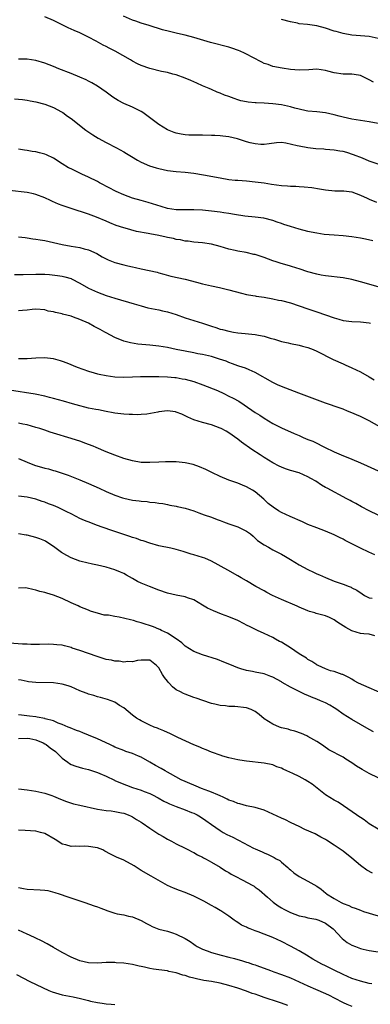
# Model space of a CAD drawing. Units: inches. Extents: x 2607000 to 2610000, y 1494000 to 1497000.
# Drawn here: x 2609059 to 2609139, y 1494542 to 1494766 of the extents above; entities that cross this region are included whole.
import ezdxf

# ---------------------------------------------------------------- set-up
doc = ezdxf.new("R2010")
doc.units = ezdxf.units.IN
doc.header["$MEASUREMENT"] = 0
doc.layers.add('LD26071494_2ft', color=208, linetype='Continuous')

msp = doc.modelspace()

# ---------------------------------------------------------------- linework, layer by layer
at = {"layer": 'LD26071494_2ft'}
for points, elevation in [([(2609141, 1494742.52), (2609139, 1494742.9), (2609137, 1494743.2), (2609135, 1494743.54), (2609133, 1494743.94), (2609132.15, 1494744.15), (2609131, 1494744.48), (2609129, 1494744.98), (2609127, 1494745.18), (2609125, 1494745.34), (2609124.58, 1494745.42), (2609123, 1494745.77), (2609121.98, 1494746.02), (2609121, 1494746.31), (2609119, 1494746.75), (2609117, 1494747.01), (2609115, 1494747.14), (2609113.21, 1494747.21), (2609113, 1494747.24), (2609111.36, 1494747.36), (2609111, 1494747.46), (2609109.68, 1494747.68), (2609109, 1494747.94), (2609108.18, 1494748.18), (2609107, 1494748.64), (2609105.98, 1494749), (2609105, 1494749.42), (2609104.33, 1494749.67), (2609103, 1494750.23), (2609102.47, 1494750.47), (2609101, 1494751.07), (2609099.68, 1494751.68), (2609098.28, 1494752.28), (2609097, 1494752.86), (2609095, 1494753.6), (2609094.21, 1494753.79), (2609093, 1494754.12), (2609091.65, 1494754.35), (2609089, 1494755.02), (2609087, 1494755.72), (2609086.13, 1494756.13), (2609085, 1494756.73), (2609084.57, 1494757), (2609081.03, 1494759.03), (2609079.7, 1494759.7), (2609079, 1494760.07), (2609078.36, 1494760.36), (2609076.72, 1494761.28), (2609075, 1494762.19), (2609073, 1494763.15), (2609071.69, 1494763.69), (2609071, 1494764.01), (2609070.31, 1494764.31), (2609067, 1494766.01), (2609065, 1494766.81)], 9590), ([(2609139.97, 1494751.97), (2609139, 1494752.5), (2609138.65, 1494752.65), (2609137, 1494753.49), (2609136.5, 1494753.5), (2609135, 1494753.77), (2609134.28, 1494753.72), (2609133, 1494753.77), (2609131, 1494754.06), (2609129.54, 1494754.46), (2609129, 1494754.59), (2609127, 1494754.89), (2609125.22, 1494754.78), (2609123, 1494754.67), (2609121, 1494754.84), (2609119.12, 1494755.12), (2609117, 1494755.52), (2609115.93, 1494755.93), (2609115, 1494756.19), (2609114.51, 1494756.51), (2609112.48, 1494757.52), (2609111, 1494758.35), (2609110.57, 1494758.57), (2609109.53, 1494759), (2609109.17, 1494759.17), (2609107.68, 1494759.68), (2609107, 1494759.88), (2609102.78, 1494761), (2609099, 1494762.09), (2609097, 1494762.61), (2609095.27, 1494763), (2609093.44, 1494763.44), (2609091.85, 1494763.85), (2609088.83, 1494764.83), (2609087, 1494765.39), (2609085.8, 1494765.8), (2609085, 1494766.05), (2609082.98, 1494767)], 9588), ([(2609141, 1494761.85), (2609139, 1494762.32), (2609137, 1494762.51), (2609135, 1494762.64), (2609133, 1494763), (2609131.46, 1494763.46), (2609131, 1494763.58), (2609129, 1494764.23), (2609127, 1494764.77), (2609124.94, 1494765.06), (2609123, 1494765.26), (2609122.65, 1494765.35), (2609121, 1494765.69), (2609119, 1494766.2)], 9586), ([(2609141, 1494733.26), (2609139, 1494733.95), (2609137.42, 1494734.58), (2609135.41, 1494735.41), (2609133.89, 1494735.89), (2609133, 1494736.1), (2609132.24, 1494736.24), (2609131, 1494736.44), (2609129, 1494736.62), (2609128.63, 1494736.63), (2609126.77, 1494736.77), (2609125, 1494736.95), (2609123, 1494737.33), (2609122.54, 1494737.46), (2609119.93, 1494738.07), (2609119, 1494738.15), (2609117.86, 1494738.14), (2609116.14, 1494737.86), (2609115, 1494737.76), (2609114.26, 1494737.74), (2609113, 1494737.92), (2609111.86, 1494738.14), (2609111, 1494738.37), (2609108.96, 1494739), (2609107, 1494739.48), (2609105.63, 1494739.63), (2609105, 1494739.72), (2609103.77, 1494739.77), (2609103, 1494739.81), (2609101, 1494739.84), (2609099.83, 1494739.83), (2609099, 1494739.85), (2609097.85, 1494739.85), (2609097, 1494739.94), (2609096.07, 1494740.07), (2609095, 1494740.33), (2609094.5, 1494740.5), (2609093, 1494741.1), (2609091, 1494742.25), (2609087.36, 1494745), (2609087, 1494745.23), (2609085, 1494746.21), (2609083.05, 1494747.05), (2609081.75, 1494747.75), (2609080.53, 1494748.53), (2609079, 1494749.63), (2609077.01, 1494751.01), (2609075.75, 1494751.75), (2609075, 1494752.14), (2609074.43, 1494752.43), (2609073, 1494753.1), (2609071, 1494753.93), (2609068.21, 1494755), (2609067, 1494755.5), (2609065, 1494756.26), (2609063, 1494756.84), (2609061, 1494757.16), (2609059, 1494757.19)], 9592), ([(2609058.13, 1494748.13), (2609059.97, 1494747.97), (2609061, 1494747.83), (2609061.71, 1494747.71), (2609063, 1494747.47), (2609065, 1494746.94), (2609067, 1494746.13), (2609068.85, 1494745.15), (2609069.1, 1494745), (2609070.2, 1494744.2), (2609071, 1494743.65), (2609074.41, 1494741), (2609075.94, 1494739.94), (2609077.17, 1494739.17), (2609079, 1494738.16), (2609081.36, 1494737), (2609083, 1494736.07), (2609083.66, 1494735.66), (2609084.77, 1494735), (2609086.15, 1494734.15), (2609087, 1494733.73), (2609088.89, 1494732.89), (2609090.42, 1494732.42), (2609091, 1494732.25), (2609092.04, 1494732.04), (2609093, 1494731.82), (2609095, 1494731.58), (2609097, 1494731.43), (2609099, 1494731.2), (2609101.17, 1494730.83), (2609105, 1494730.1), (2609107, 1494729.78), (2609108.38, 1494729.62), (2609109, 1494729.57), (2609111, 1494729.43), (2609113, 1494729.25), (2609115, 1494728.98), (2609116.71, 1494728.71), (2609119, 1494728.4), (2609120.32, 1494728.32), (2609121, 1494728.23), (2609122.22, 1494728.22), (2609123, 1494728.14), (2609124.11, 1494728.11), (2609125.92, 1494727.92), (2609127.65, 1494727.65), (2609129, 1494727.37), (2609131.17, 1494727.17), (2609133, 1494727.18), (2609133.15, 1494727.15), (2609135, 1494726.95), (2609137, 1494726.17), (2609138.51, 1494725.49), (2609139, 1494725.24), (2609140.6, 1494724.6)], 9594), ([(2609139.77, 1494715.77), (2609138.15, 1494716.15), (2609137, 1494716.38), (2609135, 1494716.71), (2609133, 1494716.93), (2609131, 1494717.06), (2609128.74, 1494717.26), (2609127, 1494717.5), (2609125.77, 1494717.77), (2609125, 1494717.91), (2609123, 1494718.43), (2609121.02, 1494719.02), (2609119.5, 1494719.5), (2609119, 1494719.72), (2609118.02, 1494720.02), (2609117, 1494720.41), (2609114.92, 1494720.92), (2609113, 1494721.15), (2609110.6, 1494721.4), (2609108.25, 1494721.75), (2609107, 1494722), (2609105.83, 1494722.17), (2609105, 1494722.32), (2609103, 1494722.57), (2609101, 1494722.77), (2609099, 1494722.87), (2609097.16, 1494722.84), (2609095, 1494722.88), (2609093, 1494723.17), (2609091.57, 1494723.57), (2609088.55, 1494724.55), (2609087, 1494724.94), (2609085, 1494725.5), (2609083, 1494726.23), (2609081.31, 1494727), (2609081, 1494727.16), (2609079.81, 1494727.81), (2609077.5, 1494729), (2609077, 1494729.28), (2609075, 1494730.3), (2609073.44, 1494731), (2609071, 1494732.16), (2609070.45, 1494732.45), (2609069, 1494733.31), (2609067, 1494734.6), (2609065.4, 1494735.4), (2609065, 1494735.54), (2609063.84, 1494735.84), (2609063, 1494736.03), (2609062.14, 1494736.14), (2609061, 1494736.34), (2609060.42, 1494736.42), (2609059, 1494736.66)], 9596), ([(2609142.1, 1494705), (2609137, 1494706.44), (2609135, 1494706.97), (2609133, 1494707.36), (2609129, 1494707.78), (2609127.99, 1494707.99), (2609127, 1494708.18), (2609125, 1494708.73), (2609123, 1494709.38), (2609122.46, 1494709.54), (2609121, 1494710.01), (2609118.68, 1494710.68), (2609117.77, 1494711), (2609117, 1494711.24), (2609115, 1494711.97), (2609113, 1494712.63), (2609112.68, 1494712.68), (2609110.89, 1494713.11), (2609109, 1494713.44), (2609108.41, 1494713.59), (2609107, 1494713.89), (2609105, 1494714.47), (2609103, 1494715), (2609101, 1494715.31), (2609099, 1494715.5), (2609097.68, 1494715.68), (2609097, 1494715.74), (2609095.98, 1494715.98), (2609095, 1494716.12), (2609094.32, 1494716.32), (2609093, 1494716.57), (2609092.65, 1494716.65), (2609091, 1494716.97), (2609089, 1494717.34), (2609088.57, 1494717.43), (2609085.91, 1494717.91), (2609083.33, 1494718.67), (2609083, 1494718.75), (2609081.31, 1494719.31), (2609079.88, 1494719.88), (2609079, 1494720.28), (2609076.79, 1494721.21), (2609075, 1494721.87), (2609071, 1494723.17), (2609069, 1494723.85), (2609068.16, 1494724.16), (2609066.76, 1494724.76), (2609066.3, 1494725), (2609065, 1494725.59), (2609063, 1494726.35), (2609062.46, 1494726.46), (2609061, 1494726.78), (2609057, 1494727.27)], 9598), ([(2609059, 1494716.68), (2609060.52, 1494716.52), (2609061, 1494716.49), (2609062.26, 1494716.26), (2609063, 1494716.17), (2609063.98, 1494715.98), (2609065, 1494715.83), (2609067, 1494715.43), (2609069, 1494714.95), (2609071, 1494714.56), (2609073, 1494714.27), (2609074.01, 1494713.99), (2609075, 1494713.76), (2609076.86, 1494712.86), (2609078.13, 1494712.13), (2609079, 1494711.67), (2609079.47, 1494711.47), (2609081, 1494710.88), (2609083, 1494710.3), (2609083.94, 1494710.06), (2609085, 1494709.82), (2609085.73, 1494709.73), (2609087, 1494709.4), (2609090.61, 1494708.61), (2609091, 1494708.48), (2609092.18, 1494708.18), (2609093.75, 1494707.75), (2609097, 1494707.05), (2609099.61, 1494706.39), (2609101, 1494706.02), (2609103, 1494705.53), (2609104.88, 1494705.12), (2609107, 1494704.64), (2609109.85, 1494703.85), (2609111, 1494703.58), (2609111.47, 1494703.47), (2609113, 1494703.24), (2609113.2, 1494703.2), (2609115.06, 1494702.94), (2609117, 1494702.58), (2609118.29, 1494702.29), (2609119, 1494702.15), (2609121, 1494701.62), (2609123, 1494700.97), (2609125, 1494700.25), (2609127, 1494699.58), (2609129, 1494698.94), (2609131, 1494698.26), (2609132.08, 1494697.92), (2609133, 1494697.66), (2609135, 1494697.4), (2609137, 1494697.35), (2609139, 1494697.08), (2609139.25, 1494697)], 9600), ([(2609058.1, 1494708.1), (2609060.11, 1494708.11), (2609063, 1494708.22), (2609065, 1494708.17), (2609066.09, 1494708.09), (2609067.9, 1494707.9), (2609069, 1494707.71), (2609069.59, 1494707.59), (2609071, 1494707.17), (2609071.12, 1494707.12), (2609073, 1494706.15), (2609075, 1494705.01), (2609077, 1494704.07), (2609079, 1494703.31), (2609081, 1494702.69), (2609085.41, 1494701.41), (2609087, 1494700.96), (2609088.54, 1494700.54), (2609090.18, 1494700.18), (2609091, 1494700.05), (2609091.85, 1494699.85), (2609093, 1494699.61), (2609095, 1494698.99), (2609097, 1494698.27), (2609101, 1494696.99), (2609103, 1494696.33), (2609104.02, 1494696.02), (2609105, 1494695.69), (2609105.56, 1494695.56), (2609107, 1494695.18), (2609108.05, 1494695), (2609109, 1494694.85), (2609110.69, 1494694.69), (2609111.42, 1494694.58), (2609113, 1494694.42), (2609113.73, 1494694.27), (2609115, 1494694.04), (2609116.37, 1494693.63), (2609117.37, 1494693.37), (2609119, 1494692.87), (2609120.53, 1494692.54), (2609121, 1494692.41), (2609123, 1494691.99), (2609123.77, 1494691.77), (2609125, 1494691.45), (2609126.18, 1494691), (2609127, 1494690.65), (2609130.74, 1494688.74), (2609133, 1494687.73), (2609133.52, 1494687.52), (2609135, 1494686.87), (2609137, 1494685.92), (2609139, 1494684.79), (2609140.11, 1494684.11)], 9602), ([(2609142.04, 1494673), (2609139, 1494674.75), (2609138.53, 1494675), (2609137, 1494675.74), (2609136.11, 1494676.11), (2609135, 1494676.61), (2609134, 1494677), (2609133, 1494677.41), (2609132.35, 1494677.65), (2609129, 1494678.81), (2609125.96, 1494679.96), (2609122.93, 1494681.07), (2609119, 1494682.57), (2609118.04, 1494683), (2609117, 1494683.49), (2609113, 1494685.81), (2609111.61, 1494686.39), (2609110.77, 1494686.77), (2609109.26, 1494687.26), (2609109, 1494687.32), (2609107.79, 1494687.79), (2609107, 1494688.05), (2609106.33, 1494688.33), (2609104.85, 1494688.85), (2609103, 1494689.4), (2609101, 1494689.88), (2609099.94, 1494690.06), (2609099, 1494690.26), (2609097, 1494690.61), (2609094.97, 1494691), (2609093, 1494691.45), (2609091, 1494691.81), (2609089, 1494692.03), (2609088.07, 1494692.07), (2609086.23, 1494692.23), (2609084.52, 1494692.52), (2609083, 1494692.93), (2609081, 1494693.75), (2609079, 1494694.8), (2609078.69, 1494695), (2609077.61, 1494695.61), (2609076.29, 1494696.29), (2609075.01, 1494697), (2609073, 1494697.88), (2609071.59, 1494698.41), (2609071, 1494698.6), (2609069.09, 1494699.1), (2609069, 1494699.13), (2609067.43, 1494699.43), (2609067, 1494699.59), (2609065.79, 1494699.79), (2609065, 1494700.04), (2609063, 1494700.2), (2609062.15, 1494700.15), (2609061, 1494699.99), (2609059.94, 1494699.94), (2609059, 1494699.8)], 9604), ([(2609059, 1494689), (2609061, 1494688.97), (2609063, 1494689.15), (2609065, 1494689.23), (2609066.94, 1494688.94), (2609068.52, 1494688.52), (2609069, 1494688.33), (2609070.01, 1494688.01), (2609072.36, 1494687), (2609075, 1494686.07), (2609076.27, 1494685.73), (2609077, 1494685.5), (2609077.39, 1494685.39), (2609079, 1494685.07), (2609081, 1494684.81), (2609083, 1494684.71), (2609085, 1494684.77), (2609086.86, 1494684.86), (2609088.88, 1494684.88), (2609091, 1494684.85), (2609093, 1494684.78), (2609094.63, 1494684.63), (2609095, 1494684.62), (2609096.37, 1494684.37), (2609097, 1494684.28), (2609099, 1494683.72), (2609101.04, 1494683), (2609104.35, 1494681.65), (2609105.8, 1494681), (2609107, 1494680.42), (2609107.93, 1494679.93), (2609109.22, 1494679.22), (2609110.44, 1494678.44), (2609113, 1494676.68), (2609114.03, 1494676.03), (2609115, 1494675.36), (2609117, 1494674.16), (2609119, 1494673.16), (2609120.49, 1494672.49), (2609121, 1494672.25), (2609121.89, 1494671.89), (2609123, 1494671.39), (2609123.95, 1494671), (2609125, 1494670.55), (2609126.12, 1494670.12), (2609127, 1494669.69), (2609128.34, 1494669), (2609128.8, 1494668.8), (2609131, 1494667.71), (2609132.56, 1494667), (2609135, 1494666.06), (2609137, 1494665.22), (2609138.54, 1494664.54), (2609141, 1494663.35)], 9606), ([(2609141, 1494653.26), (2609139, 1494654.28), (2609137.21, 1494655.21), (2609135.92, 1494655.92), (2609135, 1494656.4), (2609134.62, 1494656.62), (2609133.9, 1494657), (2609129.39, 1494659.39), (2609129, 1494659.61), (2609128.08, 1494660.08), (2609126.78, 1494661), (2609125.64, 1494661.64), (2609125, 1494662.02), (2609123, 1494662.9), (2609122.7, 1494663), (2609121.36, 1494663.36), (2609121, 1494663.48), (2609119.86, 1494663.86), (2609119, 1494664.2), (2609118.46, 1494664.46), (2609117, 1494665.22), (2609115, 1494666.43), (2609114.09, 1494667), (2609112.22, 1494668.22), (2609109.88, 1494669.88), (2609109, 1494670.59), (2609107, 1494672.02), (2609106.38, 1494672.38), (2609105.25, 1494673), (2609105, 1494673.12), (2609103, 1494673.83), (2609101, 1494674.37), (2609099, 1494675.01), (2609097.62, 1494675.62), (2609096.26, 1494676.26), (2609095, 1494676.76), (2609094.81, 1494676.81), (2609093, 1494677.03), (2609091, 1494676.82), (2609090.76, 1494676.76), (2609088.31, 1494676.31), (2609087, 1494676.18), (2609086.17, 1494676.17), (2609085, 1494676.2), (2609084.23, 1494676.23), (2609083, 1494676.32), (2609081, 1494676.52), (2609080.62, 1494676.62), (2609079, 1494676.88), (2609077.24, 1494677.24), (2609076.67, 1494677.33), (2609075, 1494677.67), (2609074.13, 1494677.87), (2609073, 1494678.16), (2609071.37, 1494678.63), (2609069.26, 1494679.26), (2609067, 1494679.87), (2609066.09, 1494680.09), (2609065, 1494680.37), (2609062.8, 1494680.81), (2609057, 1494681.76)], 9608), ([(2609140.26, 1494644.26), (2609138.87, 1494644.87), (2609137, 1494645.72), (2609135.48, 1494646.52), (2609134.83, 1494646.83), (2609133.51, 1494647.51), (2609133, 1494647.81), (2609132.17, 1494648.17), (2609131, 1494648.78), (2609129, 1494649.63), (2609127, 1494650.36), (2609125, 1494651.15), (2609123.74, 1494651.74), (2609120.93, 1494653), (2609119, 1494653.89), (2609118.28, 1494654.28), (2609117.06, 1494655.06), (2609115.95, 1494655.95), (2609114.94, 1494656.94), (2609113, 1494658.59), (2609112.38, 1494659), (2609111, 1494659.76), (2609110.12, 1494660.12), (2609109, 1494660.55), (2609107, 1494661.25), (2609105, 1494662.1), (2609103.11, 1494663), (2609101.7, 1494663.7), (2609100.32, 1494664.32), (2609098.84, 1494664.84), (2609097, 1494665.22), (2609095, 1494665.42), (2609093, 1494665.45), (2609092.56, 1494665.44), (2609091, 1494665.34), (2609089, 1494665.24), (2609087, 1494665.31), (2609085, 1494665.63), (2609083, 1494666.19), (2609081, 1494666.91), (2609079, 1494667.71), (2609076.72, 1494668.72), (2609076.03, 1494669), (2609075, 1494669.41), (2609074.39, 1494669.61), (2609073, 1494670.12), (2609070.24, 1494671), (2609067.74, 1494671.74), (2609067, 1494671.99), (2609066.21, 1494672.21), (2609065, 1494672.64), (2609063.9, 1494673), (2609063, 1494673.27), (2609061, 1494673.82), (2609059.99, 1494674.01), (2609059, 1494674.24)], 9610), ([(2609059, 1494666.16), (2609061, 1494665.33), (2609062.67, 1494664.67), (2609065, 1494664.01), (2609065.84, 1494663.84), (2609067, 1494663.48), (2609067.39, 1494663.39), (2609070.35, 1494662.35), (2609073, 1494661.33), (2609075, 1494660.49), (2609077.4, 1494659.4), (2609079, 1494658.66), (2609081, 1494657.82), (2609082.76, 1494657.24), (2609083, 1494657.17), (2609085, 1494656.72), (2609086.53, 1494656.53), (2609087, 1494656.43), (2609088.37, 1494656.37), (2609089, 1494656.22), (2609090.19, 1494656.19), (2609091, 1494656.01), (2609091.91, 1494655.91), (2609093, 1494655.7), (2609093.55, 1494655.55), (2609095, 1494655.3), (2609095.22, 1494655.22), (2609097, 1494654.84), (2609099, 1494654.24), (2609100.17, 1494653.83), (2609101.37, 1494653.37), (2609103, 1494652.79), (2609104.3, 1494652.3), (2609105, 1494652.06), (2609105.75, 1494651.75), (2609107, 1494651.33), (2609107.23, 1494651.23), (2609109, 1494650.58), (2609111, 1494649.6), (2609111.91, 1494649), (2609112.49, 1494648.49), (2609113, 1494648.06), (2609113.53, 1494647.53), (2609115, 1494646.51), (2609116.04, 1494645.96), (2609117, 1494645.41), (2609119, 1494644.36), (2609119.86, 1494643.86), (2609121, 1494643.15), (2609123, 1494641.95), (2609125, 1494640.87), (2609126.28, 1494640.28), (2609127, 1494639.92), (2609127.66, 1494639.66), (2609129, 1494639.05), (2609131, 1494638.26), (2609133, 1494637.53), (2609134.37, 1494637), (2609134.84, 1494636.84), (2609135, 1494636.75), (2609136.16, 1494636.16), (2609137.33, 1494635.33), (2609137.92, 1494635), (2609139, 1494634.44), (2609139.66, 1494634.34)], 9612), ([(2609140.24, 1494625.76), (2609139, 1494626.14), (2609137.76, 1494626.24), (2609137, 1494626.34), (2609135, 1494626.9), (2609133.65, 1494627.65), (2609133, 1494628.08), (2609132.43, 1494628.43), (2609131.57, 1494629), (2609131, 1494629.41), (2609129.93, 1494629.93), (2609129, 1494630.32), (2609126.88, 1494630.88), (2609126.57, 1494631), (2609125.35, 1494631.35), (2609125, 1494631.47), (2609123, 1494632.33), (2609122.55, 1494632.55), (2609119, 1494634.03), (2609116.93, 1494635), (2609115.67, 1494635.67), (2609115, 1494636.01), (2609113.12, 1494637), (2609111, 1494638.31), (2609109.79, 1494639), (2609109, 1494639.48), (2609106.71, 1494640.71), (2609103, 1494642.8), (2609101.47, 1494643.47), (2609101, 1494643.65), (2609099, 1494644.27), (2609098.42, 1494644.42), (2609096.54, 1494645), (2609095, 1494645.44), (2609093.73, 1494645.73), (2609091, 1494646.32), (2609089, 1494646.86), (2609087.41, 1494647.41), (2609087, 1494647.53), (2609085.94, 1494647.94), (2609085, 1494648.21), (2609084.44, 1494648.44), (2609083, 1494648.88), (2609080.11, 1494649.89), (2609076.83, 1494651), (2609075.49, 1494651.49), (2609074.07, 1494652.07), (2609073, 1494652.55), (2609072.17, 1494653), (2609071, 1494653.56), (2609070.07, 1494654.07), (2609068.08, 1494655), (2609067, 1494655.48), (2609065.89, 1494655.89), (2609065, 1494656.25), (2609064.41, 1494656.41), (2609063, 1494656.89), (2609061, 1494657.35), (2609059, 1494657.6)], 9614), ([(2609142.42, 1494612.42), (2609139, 1494613.92), (2609136.5, 1494615), (2609135.53, 1494615.53), (2609135, 1494615.89), (2609134.3, 1494616.3), (2609132.96, 1494616.96), (2609132.81, 1494617), (2609131, 1494617.63), (2609130.17, 1494617.83), (2609129, 1494618.25), (2609127.36, 1494619), (2609127.13, 1494619.13), (2609127, 1494619.18), (2609125.93, 1494619.93), (2609125, 1494620.42), (2609124.67, 1494620.67), (2609123, 1494621.7), (2609121.01, 1494623.01), (2609119.8, 1494623.8), (2609119, 1494624.3), (2609118.52, 1494624.52), (2609117.64, 1494625), (2609117, 1494625.38), (2609115, 1494626.34), (2609113.51, 1494627), (2609111.8, 1494627.8), (2609111, 1494628.24), (2609110.48, 1494628.48), (2609109, 1494629.25), (2609107, 1494630.11), (2609105.29, 1494630.71), (2609103.44, 1494631.44), (2609102.09, 1494632.09), (2609101, 1494632.8), (2609099, 1494633.95), (2609097.55, 1494634.45), (2609097, 1494634.66), (2609095, 1494635.06), (2609093, 1494635.49), (2609091, 1494636.18), (2609088.87, 1494637), (2609087, 1494637.76), (2609086.15, 1494638.15), (2609085, 1494638.81), (2609083.63, 1494639.63), (2609083, 1494639.96), (2609082.3, 1494640.3), (2609081, 1494640.83), (2609079, 1494641.42), (2609077, 1494641.88), (2609075.92, 1494642.08), (2609073.3, 1494642.7), (2609073, 1494642.79), (2609071, 1494643.54), (2609070.05, 1494644.05), (2609068.79, 1494644.79), (2609067, 1494646.1), (2609065.26, 1494647.26), (2609065, 1494647.4), (2609063.9, 1494647.9), (2609063, 1494648.22), (2609061, 1494648.73), (2609060.74, 1494648.74), (2609059, 1494649)], 9616), ([(2609139.94, 1494603.94), (2609139, 1494604.44), (2609135, 1494606.68), (2609133, 1494607.94), (2609131.56, 1494609), (2609131, 1494609.36), (2609129.96, 1494609.96), (2609129, 1494610.48), (2609127.84, 1494611), (2609127, 1494611.34), (2609125.79, 1494611.79), (2609125, 1494612.16), (2609124.39, 1494612.39), (2609123, 1494613.08), (2609121, 1494614.1), (2609119.16, 1494615.16), (2609119, 1494615.28), (2609117, 1494616.36), (2609116.55, 1494616.55), (2609115, 1494617.09), (2609113, 1494617.47), (2609112.37, 1494617.63), (2609111, 1494617.86), (2609109.71, 1494618.29), (2609109, 1494618.49), (2609107.21, 1494619.21), (2609105.8, 1494619.8), (2609104.35, 1494620.35), (2609101, 1494621.44), (2609099, 1494622.21), (2609097, 1494623.45), (2609096.22, 1494624.22), (2609095, 1494625.06), (2609093, 1494626.37), (2609091.65, 1494627), (2609091.22, 1494627.22), (2609091, 1494627.3), (2609089.82, 1494627.82), (2609087, 1494628.73), (2609086.06, 1494629), (2609085.27, 1494629.27), (2609084.55, 1494629.45), (2609081.95, 1494630.05), (2609081, 1494630.16), (2609079.53, 1494630.47), (2609079, 1494630.48), (2609078.52, 1494630.52), (2609077, 1494630.91), (2609076.71, 1494631), (2609075.43, 1494631.43), (2609075, 1494631.59), (2609074.02, 1494632.02), (2609073, 1494632.42), (2609072.62, 1494632.62), (2609071, 1494633.31), (2609069, 1494634.26), (2609067, 1494635.07), (2609065.48, 1494635.48), (2609065, 1494635.68), (2609063.87, 1494635.88), (2609063, 1494636.2), (2609062.31, 1494636.31), (2609061, 1494636.66), (2609060.68, 1494636.68), (2609059, 1494636.66)], 9618), ([(2609141, 1494593.43), (2609139, 1494594.41), (2609137.92, 1494595), (2609137.33, 1494595.33), (2609137, 1494595.53), (2609136.1, 1494596.1), (2609135, 1494596.85), (2609133.66, 1494597.66), (2609133, 1494598.11), (2609129.77, 1494599.77), (2609128.61, 1494600.61), (2609128.11, 1494601), (2609127, 1494601.72), (2609125, 1494602.86), (2609124.72, 1494603), (2609123.51, 1494603.51), (2609122.02, 1494604.03), (2609121, 1494604.31), (2609120.48, 1494604.48), (2609119, 1494604.83), (2609118.51, 1494605), (2609117, 1494605.62), (2609115, 1494606.88), (2609113.86, 1494607.86), (2609113, 1494608.51), (2609112.7, 1494608.7), (2609112.07, 1494609), (2609111, 1494609.4), (2609108.32, 1494609.68), (2609107, 1494609.66), (2609106.19, 1494609.81), (2609105, 1494609.89), (2609103.77, 1494610.23), (2609103, 1494610.38), (2609101.02, 1494611.02), (2609099.56, 1494611.56), (2609099, 1494611.74), (2609097, 1494612.49), (2609096.64, 1494612.64), (2609095.93, 1494613), (2609095, 1494613.51), (2609094.14, 1494614.14), (2609093.36, 1494615), (2609093.18, 1494615.18), (2609093, 1494615.43), (2609092.31, 1494616.31), (2609091.85, 1494617), (2609091, 1494618.52), (2609090.46, 1494619), (2609089, 1494620.22), (2609088.25, 1494620.25), (2609087, 1494620.21), (2609086.13, 1494620.13), (2609085, 1494619.87), (2609083.92, 1494619.92), (2609083, 1494619.78), (2609081.99, 1494619.99), (2609081, 1494619.97), (2609080.22, 1494620.22), (2609079, 1494620.4), (2609078.57, 1494620.57), (2609076.95, 1494621.05), (2609075, 1494621.77), (2609073, 1494622.47), (2609071.24, 1494623), (2609071, 1494623.09), (2609069.48, 1494623.48), (2609069, 1494623.62), (2609067.76, 1494623.76), (2609067, 1494623.83), (2609065.85, 1494623.85), (2609063.83, 1494623.83), (2609063, 1494623.84), (2609061.83, 1494623.83), (2609061, 1494623.87), (2609059.9, 1494623.9), (2609057, 1494624.08)], 9620), ([(2609141, 1494581.75), (2609139, 1494582.98), (2609137.84, 1494583.84), (2609137, 1494584.35), (2609136.63, 1494584.63), (2609136.06, 1494585), (2609133.08, 1494587.08), (2609131.88, 1494587.88), (2609131, 1494588.36), (2609129, 1494589.57), (2609125.95, 1494591.95), (2609125, 1494592.62), (2609124.41, 1494593), (2609123, 1494593.75), (2609121.58, 1494594.42), (2609120.21, 1494595), (2609119.37, 1494595.37), (2609119, 1494595.6), (2609117.93, 1494595.93), (2609117, 1494596.35), (2609115, 1494596.78), (2609111, 1494597.25), (2609109.45, 1494597.45), (2609109, 1494597.53), (2609107, 1494597.97), (2609105.64, 1494598.36), (2609105, 1494598.57), (2609103.23, 1494599.23), (2609103, 1494599.29), (2609101.82, 1494599.82), (2609101, 1494600.11), (2609100.39, 1494600.39), (2609099, 1494600.97), (2609095.36, 1494602.63), (2609093.51, 1494603.52), (2609093, 1494603.73), (2609092.14, 1494604.14), (2609091, 1494604.58), (2609090.72, 1494604.72), (2609089.97, 1494605), (2609089, 1494605.44), (2609087, 1494606.41), (2609086.61, 1494606.61), (2609085.94, 1494607), (2609085, 1494607.71), (2609083, 1494609.34), (2609082.06, 1494609.94), (2609081, 1494610.64), (2609080.12, 1494611), (2609079.29, 1494611.29), (2609077.73, 1494611.73), (2609077, 1494611.91), (2609076.18, 1494612.18), (2609075, 1494612.5), (2609074.64, 1494612.64), (2609073.64, 1494613), (2609073, 1494613.25), (2609071, 1494614.13), (2609070.37, 1494614.37), (2609069, 1494614.77), (2609067.04, 1494615.04), (2609063, 1494615.14), (2609061.33, 1494615.33), (2609061, 1494615.35), (2609059.65, 1494615.65), (2609059, 1494615.73)], 9622), ([(2609139.71, 1494571.71), (2609138.42, 1494572.42), (2609137, 1494573.46), (2609135, 1494575.12), (2609133, 1494576.69), (2609131, 1494578.09), (2609129.2, 1494579.2), (2609129, 1494579.35), (2609127.92, 1494579.92), (2609127, 1494580.47), (2609126.65, 1494580.65), (2609124.33, 1494581.67), (2609123, 1494582.3), (2609121.19, 1494583.19), (2609121, 1494583.26), (2609119.86, 1494583.86), (2609119, 1494584.21), (2609117, 1494585.16), (2609115, 1494586.06), (2609113, 1494586.66), (2609111, 1494587.03), (2609109.47, 1494587.47), (2609109, 1494587.55), (2609108.03, 1494588.03), (2609107, 1494588.37), (2609106.6, 1494588.6), (2609105.67, 1494589), (2609105, 1494589.31), (2609104.48, 1494589.52), (2609103, 1494590.18), (2609102.42, 1494590.42), (2609100.74, 1494591), (2609099.52, 1494591.52), (2609099, 1494591.72), (2609098.11, 1494592.11), (2609097, 1494592.56), (2609096.07, 1494593), (2609093.69, 1494594.31), (2609093, 1494594.71), (2609092.46, 1494595), (2609091.55, 1494595.55), (2609090.27, 1494596.27), (2609089, 1494597.03), (2609087, 1494598.15), (2609086.39, 1494598.39), (2609085.01, 1494599), (2609083.46, 1494599.46), (2609083, 1494599.62), (2609081, 1494600.43), (2609080.63, 1494600.63), (2609079.84, 1494601), (2609077, 1494602.28), (2609075, 1494603.13), (2609073.66, 1494603.66), (2609073, 1494603.96), (2609072.24, 1494604.24), (2609070.82, 1494604.82), (2609070.32, 1494605), (2609069, 1494605.59), (2609068.09, 1494605.91), (2609067, 1494606.42), (2609065.11, 1494606.89), (2609065, 1494606.94), (2609063.28, 1494607.28), (2609063, 1494607.3), (2609061.51, 1494607.51), (2609059.7, 1494607.7), (2609059, 1494607.81)], 9624), ([(2609059, 1494602.38), (2609061, 1494602.47), (2609061.63, 1494602.37), (2609063, 1494602.11), (2609064.63, 1494601.37), (2609065, 1494601.19), (2609065.3, 1494601), (2609066.23, 1494600.23), (2609067.43, 1494599.43), (2609067.94, 1494599), (2609069, 1494597.91), (2609069.52, 1494597.52), (2609070.28, 1494597), (2609070.67, 1494596.67), (2609071, 1494596.5), (2609072.08, 1494596.08), (2609073.65, 1494595.65), (2609075, 1494595.34), (2609077, 1494594.67), (2609077.56, 1494594.44), (2609079, 1494593.79), (2609080.88, 1494592.88), (2609081, 1494592.83), (2609082.25, 1494592.25), (2609085, 1494591.25), (2609087, 1494590.58), (2609087.7, 1494590.3), (2609089, 1494589.83), (2609089.58, 1494589.58), (2609090.88, 1494588.88), (2609092.14, 1494588.14), (2609093, 1494587.69), (2609093.47, 1494587.47), (2609095, 1494586.88), (2609097, 1494586.16), (2609098.45, 1494585.55), (2609099, 1494585.34), (2609099.73, 1494585), (2609100.54, 1494584.54), (2609101.73, 1494583.73), (2609103, 1494582.8), (2609105, 1494581.42), (2609105.68, 1494581), (2609106.54, 1494580.54), (2609107.88, 1494579.88), (2609109, 1494579.3), (2609109.21, 1494579.21), (2609112.58, 1494577.42), (2609113, 1494577.22), (2609114.55, 1494576.55), (2609115, 1494576.33), (2609115.95, 1494575.95), (2609117.3, 1494575.3), (2609117.77, 1494575), (2609118.56, 1494574.56), (2609119, 1494574.19), (2609120.39, 1494573), (2609120.72, 1494572.72), (2609121, 1494572.44), (2609121.79, 1494571.79), (2609123, 1494570.92), (2609125, 1494569.85), (2609127, 1494568.74), (2609128.03, 1494568.03), (2609129.12, 1494567.12), (2609129.24, 1494567), (2609131, 1494565.9), (2609132.56, 1494565), (2609132.87, 1494564.87), (2609133, 1494564.79), (2609134.33, 1494564.33), (2609135, 1494563.97), (2609135.75, 1494563.75), (2609137, 1494563.24), (2609137.69, 1494563), (2609141, 1494561.95)], 9626), ([(2609059, 1494590.91), (2609061, 1494590.69), (2609063, 1494590.4), (2609065, 1494589.94), (2609066.6, 1494589.4), (2609067, 1494589.25), (2609068.57, 1494588.57), (2609070, 1494588), (2609071.53, 1494587.53), (2609073, 1494587.17), (2609077, 1494586.31), (2609079, 1494585.98), (2609080.12, 1494585.88), (2609081, 1494585.75), (2609082.53, 1494585.47), (2609083, 1494585.36), (2609084.02, 1494585), (2609084.69, 1494584.69), (2609085, 1494584.56), (2609085.94, 1494583.94), (2609087, 1494583.32), (2609087.18, 1494583.18), (2609089, 1494581.92), (2609090.76, 1494580.76), (2609091, 1494580.62), (2609092.04, 1494580.04), (2609093, 1494579.46), (2609093.9, 1494579), (2609095, 1494578.38), (2609097, 1494577.37), (2609097.77, 1494577), (2609098.58, 1494576.58), (2609099, 1494576.39), (2609099.86, 1494575.86), (2609101, 1494575.36), (2609101.22, 1494575.22), (2609101.65, 1494575), (2609102.49, 1494574.49), (2609103, 1494574.24), (2609105, 1494573.04), (2609106.24, 1494572.24), (2609107, 1494571.83), (2609107.51, 1494571.51), (2609108.45, 1494571), (2609110.14, 1494570.14), (2609112.27, 1494569), (2609112.73, 1494568.73), (2609113, 1494568.5), (2609113.87, 1494567.87), (2609115.75, 1494566.25), (2609117.08, 1494565.08), (2609118.23, 1494564.23), (2609119, 1494563.81), (2609119.5, 1494563.5), (2609121, 1494562.77), (2609123, 1494561.99), (2609124.26, 1494561.74), (2609125, 1494561.55), (2609126.77, 1494561.23), (2609127, 1494561.17), (2609127.5, 1494561), (2609129, 1494560.31), (2609130.72, 1494559), (2609132.78, 1494556.78), (2609133.94, 1494555.94), (2609135, 1494555.33), (2609135.84, 1494555), (2609137, 1494554.56), (2609137.59, 1494554.41), (2609139, 1494554.1), (2609143, 1494553.48)], 9628), ([(2609139.55, 1494546.45), (2609139, 1494546.6), (2609137, 1494547.07), (2609135, 1494547.72), (2609133, 1494548.61), (2609131, 1494549.62), (2609129, 1494550.59), (2609128.18, 1494551), (2609126.14, 1494552.14), (2609124.66, 1494553), (2609123, 1494554), (2609121.06, 1494555.06), (2609119, 1494556.1), (2609117, 1494557.03), (2609115, 1494557.84), (2609113.67, 1494558.33), (2609113, 1494558.56), (2609111.84, 1494559), (2609111.24, 1494559.24), (2609111, 1494559.38), (2609109.89, 1494559.89), (2609109, 1494560.48), (2609108.67, 1494560.67), (2609108.18, 1494561), (2609107, 1494561.87), (2609105.11, 1494563.11), (2609105, 1494563.17), (2609103.89, 1494563.89), (2609103, 1494564.32), (2609101.31, 1494565.31), (2609100.09, 1494565.91), (2609099, 1494566.47), (2609097, 1494567.29), (2609095.73, 1494567.73), (2609094.32, 1494568.32), (2609093, 1494568.93), (2609089.23, 1494571), (2609087, 1494572.34), (2609085.37, 1494573.37), (2609083, 1494574.67), (2609081.38, 1494575.38), (2609080.02, 1494576.02), (2609078.73, 1494576.73), (2609078.22, 1494577), (2609077, 1494577.46), (2609076.47, 1494577.53), (2609075, 1494577.81), (2609074.17, 1494577.83), (2609073, 1494577.8), (2609072.12, 1494577.88), (2609071, 1494577.78), (2609069.82, 1494578.18), (2609069, 1494578.32), (2609067.98, 1494579), (2609067.37, 1494579.37), (2609065, 1494580.71), (2609064.07, 1494581), (2609063, 1494581.27), (2609060.54, 1494581.46), (2609059, 1494581.49)], 9630), ([(2609059, 1494568.41), (2609060.19, 1494568.19), (2609061, 1494568.06), (2609063.93, 1494567.93), (2609065, 1494567.83), (2609065.72, 1494567.72), (2609067.33, 1494567.33), (2609068.33, 1494567), (2609070.29, 1494566.29), (2609074.14, 1494565), (2609076.27, 1494564.27), (2609077, 1494564), (2609077.76, 1494563.76), (2609079, 1494563.24), (2609079.19, 1494563.19), (2609081, 1494562.57), (2609081.55, 1494562.45), (2609083, 1494562.18), (2609084.09, 1494561.91), (2609085, 1494561.73), (2609087, 1494560.88), (2609088.21, 1494560.21), (2609089, 1494559.82), (2609089.53, 1494559.53), (2609091, 1494558.98), (2609093, 1494558.48), (2609094.1, 1494558.1), (2609095, 1494557.84), (2609097, 1494556.8), (2609098.12, 1494556.12), (2609099, 1494555.49), (2609099.32, 1494555.32), (2609099.78, 1494555), (2609101, 1494554.36), (2609102, 1494554), (2609103, 1494553.61), (2609105.2, 1494553), (2609107, 1494552.55), (2609108.23, 1494552.23), (2609109, 1494552.01), (2609109.83, 1494551.83), (2609111, 1494551.44), (2609111.36, 1494551.36), (2609112.35, 1494551), (2609113, 1494550.79), (2609113.35, 1494550.65), (2609116.49, 1494549.51), (2609117.23, 1494549.23), (2609119, 1494548.64), (2609121, 1494547.85), (2609125, 1494546), (2609126.73, 1494545.27), (2609129, 1494544.29), (2609129.87, 1494543.87), (2609131, 1494543.27), (2609133, 1494542.24), (2609133.88, 1494541.88), (2609135, 1494541.41)], 9632), ([(2609120.43, 1494541.57), (2609119, 1494542.06), (2609118.28, 1494542.28), (2609115, 1494543.4), (2609113.8, 1494543.8), (2609113, 1494544.11), (2609112.31, 1494544.31), (2609111, 1494544.81), (2609109, 1494545.49), (2609107, 1494546.14), (2609105, 1494546.64), (2609103.01, 1494547), (2609101.28, 1494547.28), (2609099.61, 1494547.61), (2609099, 1494547.78), (2609098.01, 1494548.01), (2609097, 1494548.37), (2609096.48, 1494548.48), (2609095, 1494549.01), (2609093.33, 1494549.33), (2609093, 1494549.42), (2609091, 1494549.64), (2609089.81, 1494549.81), (2609089, 1494549.96), (2609087.72, 1494550.28), (2609087, 1494550.43), (2609086.51, 1494550.51), (2609085, 1494550.87), (2609083, 1494551.17), (2609081.29, 1494551.29), (2609081, 1494551.34), (2609079.31, 1494551.31), (2609079, 1494551.32), (2609077, 1494551.2), (2609075, 1494551.26), (2609073, 1494551.74), (2609071, 1494552.59), (2609069, 1494553.64), (2609067, 1494554.75), (2609065.58, 1494555.58), (2609064.27, 1494556.27), (2609063, 1494556.9), (2609061.54, 1494557.54), (2609061, 1494557.77), (2609059, 1494558.7)], 9634), ([(2609058.58, 1494548.58), (2609061.63, 1494547), (2609065.94, 1494545), (2609066.7, 1494544.7), (2609068.21, 1494544.21), (2609069, 1494544.01), (2609069.82, 1494543.82), (2609071.5, 1494543.5), (2609073.14, 1494543.14), (2609075, 1494542.67), (2609075.47, 1494542.53), (2609077, 1494542.2), (2609078.1, 1494542.1), (2609079, 1494541.93), (2609080.16, 1494541.84), (2609081, 1494541.81)], 9636)]:
    msp.add_lwpolyline(points, dxfattribs=dict(at, elevation=elevation))

doc.saveas('drawing.dxf')
